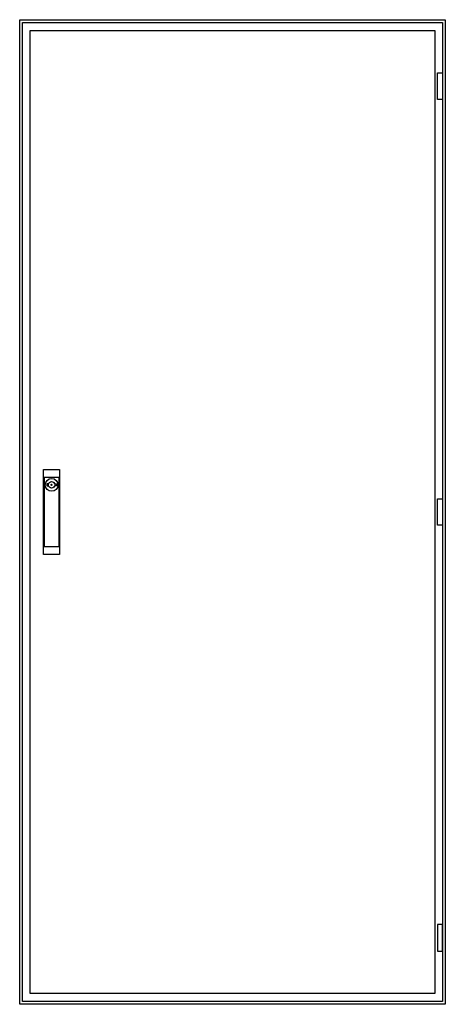
# Model space of a CAD drawing. Extents: x -2 to 78, y -2 to 182.
import ezdxf

# ---------------------------------------------------------------- set-up
doc = ezdxf.new("R2010")
doc.units = 0
doc.layers.get('0').update_dxf_attribs({"linetype": 'CONTINUOUS'})
doc.layers.add('3', color=7, linetype='CONTINUOUS')
doc.layers.add('47', color=7, linetype='CONTINUOUS')

# ---------------------------------------------------------------- blocks, each defined once
blk = doc.blocks.new('tg312s')
at = {"color": 7, "linetype": 'CONTINUOUS'}
for points in [[(77.5, 182.5), (77.5, -2.5), (-2.5, -2.5), (-2.5, 182.5)], [(75.5, 180.5), (75.5, -0.5), (-0.5, -0.5), (-0.5, 180.5)]]:
    blk.add_lwpolyline(points, close=True, dxfattribs=at)
blk = doc.blocks.new('tg312_d')
at = {"layer": '3', "color": 7, "linetype": 'CONTINUOUS'}
for points in [[(77, 182), (77, -2), (-2, -2), (-2, 182)], [(76, 167.5), (76, 172.5), (77, 172.5), (77, 167.5)], [(76, 87.5), (76, 92.5), (77, 92.5), (77, 87.5)], [(76, 12.5), (76, 7.5), (77, 7.5), (77, 12.5)]]:
    blk.add_lwpolyline(points, close=True, dxfattribs=at)
at = {"layer": '47', "color": 7, "linetype": 'CONTINUOUS'}
for points in [[(5, 98), (5, 82), (2, 82), (2, 98)], [(4.9, 83.5), (4.9, 96.5), (2.1, 96.5), (2.1, 83.5)]]:
    blk.add_lwpolyline(points, close=True, dxfattribs=at)
for points in [[(2.9, 95.3), (2.6, 95.3), (2.6, 94.9), (2.9, 94.9)], [(4.1, 95.3), (4.4, 95.3), (4.4, 94.9), (4.1, 94.9)]]:
    blk.add_lwpolyline(points, dxfattribs=at)
for radius in [1.2, 0.6, 0.1]:
    blk.add_circle((3.5, 95.1), radius, dxfattribs=at)

msp = doc.modelspace()

# ---------------------------------------------------------------- block references
msp.add_blockref('tg312s', (0, 0))
at = {"layer": '3'}
msp.add_blockref('tg312_d', (0, 0), dxfattribs=at)

doc.saveas('drawing.dxf')
